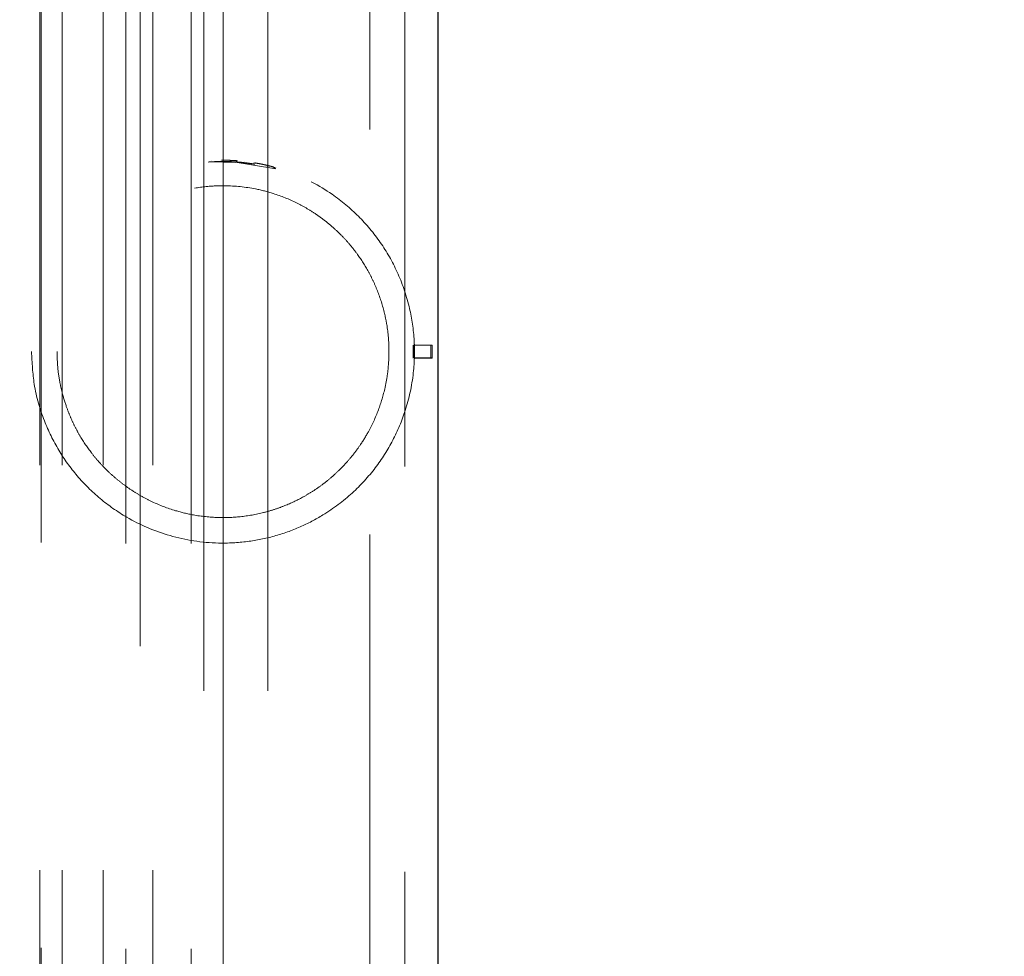
# Model space of a CAD drawing. Units: millimetres. Extents: x 0 to 2979, y 0 to 2103.
# Drawn here: x 467 to 474, y 1817 to 1824 of the extents above; entities that cross this region are included whole.
import ezdxf

# ---------------------------------------------------------------- set-up
doc = ezdxf.new("R2010")
doc.units = ezdxf.units.MM
doc.linetypes.add('CENTERX2', pattern=[2.032, 1.27, -0.254, 0.254, -0.254])
doc.linetypes.add('HIDDEN', pattern=[0.1905, 0.127, -0.0635])
doc.layers.add('LE_NORM', color=179, linetype='Continuous', lineweight=50)
doc.styles.add('SLDTEXTSTYLE0', font='TXT', dxfattribs={"width": 0.605})
doc.dimstyles.new('SLDDIMSTYLE1', dxfattribs={"dimtxt": 17.5, "dimasz": 15, "dimexe": 0, "dimexo": 0.0625, "dimgap": 4.375, "dimtad": 0, "dimtih": 1, "dimtoh": 1, "dimdec": 0, "dimrnd": 1e-09, "dimzin": 12, "dimdsep": 46, "dimtxsty": 'SLDTEXTSTYLE0', "dimsah": 1, "dimcen": 0.09, "dimadec": 0, "dimazin": 3, "dimtfac": 1, "dimtdec": 0, "dimtofl": 0, "dimtmove": 0, "dimatfit": 3, "dimfxl": 0, "dimfrac": 2, "dimtolj": 1, "dimtzin": 12, "dimarcsym": 0})
doc.dimstyles.new('SLDDIMSTYLE5', dxfattribs={"dimtxt": 17.5, "dimasz": 15, "dimexe": 0, "dimexo": 0.0625, "dimgap": 4.375, "dimtad": 1, "dimdec": 4, "dimlfac": 50, "dimzin": 12, "dimdsep": 46, "dimtxsty": 'SLDTEXTSTYLE0', "dimsah": 1, "dimcen": 0.09, "dimazin": 3, "dimtfac": 1, "dimtdec": 0, "dimtofl": 0, "dimtmove": 0, "dimatfit": 3, "dimfxl": 0, "dimfrac": 2, "dimtolj": 1, "dimtzin": 12, "dimarcsym": 0})

# ---------------------------------------------------------------- blocks, each defined once
blk = doc.blocks.new('_D_20')
at = {"layer": 'LE_NORM', "color": 7, "ltscale": 50}
for p, q in [((195.6901, 1847.4084), (195.6901, 1813.1253)), ((210.6901, 1813.1253), (185.6901, 1813.1253)), ((210.6901, 1813.1253), (235.6901, 1811.3477)), ((235.6901, 1811.3477), (734.4998, 1811.3477))]:
    blk.add_line(p, q, dxfattribs=at)
blk.add_solid([(195.6901, 1813.1253), (200.6901, 1828.1253), (190.6901, 1828.1253)], dxfattribs=at)
at = {"layer": 'LE_NORM', "color": 7, "ltscale": 50, "insert": (163.7665, 1822.0728), "char_height": 17.5, "attachment_point": 1, "style": 'SLDTEXTSTYLE0'}
blk.add_mtext('36', dxfattribs=at)
blk = doc.blocks.new('_D_22')
at = {"layer": 'LE_NORM', "color": 7, "ltscale": 50}
for p, q in [((195.6901, 1785.6308), (195.6901, 1611.0998)), ((210.6901, 1611.0998), (185.6901, 1611.0998)), ((210.6901, 1611.0998), (235.6901, 1609.2939)), ((235.6901, 1609.2939), (1001.858, 1609.2939))]:
    blk.add_line(p, q, dxfattribs=at)
blk.add_solid([(195.6901, 1611.0998), (200.6901, 1626.0998), (190.6901, 1626.0998)], dxfattribs=at)
at = {"layer": 'LE_NORM', "color": 7, "ltscale": 50, "insert": (152.8047, 1620.0474), "char_height": 17.5, "attachment_point": 1, "style": 'SLDTEXTSTYLE0'}
blk.add_mtext('238', dxfattribs=at)
blk = doc.blocks.new('_D_23')
at = {"layer": 'LE_NORM', "color": 7, "ltscale": 50}
for p, q in [((195.6901, 1611.0998), (195.6901, 1583.6054)), ((971.197, 1583.6054), (185.6901, 1583.6054))]:
    blk.add_line(p, q, dxfattribs=at)
blk.add_solid([(195.6901, 1583.6054), (200.6901, 1598.6054), (190.6901, 1598.6054)], dxfattribs=at)
at = {"layer": 'LE_NORM', "color": 7, "ltscale": 50, "insert": (152.8047, 1592.5529), "char_height": 17.5, "attachment_point": 1, "style": 'SLDTEXTSTYLE0'}
blk.add_mtext('264', dxfattribs=at)
blk = doc.blocks.new('_D_27')
at = {"layer": 'LE_NORM', "color": 7, "ltscale": 50}
for p, q in [((739.4528, 1816.3007), (739.4528, 2001.3246)), ((468.1901, 1991.3246), (739.4528, 1991.3246))]:
    blk.add_line(p, q, dxfattribs=at)
blk.add_solid([(739.4528, 1991.3246), (724.4528, 1996.3246), (724.4528, 1986.3246)], dxfattribs=at)
at = {"layer": 'LE_NORM', "color": 7, "ltscale": 50, "insert": (730.5053, 2001.3246), "char_height": 17.5, "attachment_point": 1, "rotation": 90, "style": 'SLDTEXTSTYLE0'}
blk.add_mtext('391', dxfattribs=at)
blk = doc.blocks.new('_D_28')
at = {"layer": 'LE_NORM', "color": 7, "ltscale": 50}
for p, q in [((976.15, 1588.5584), (976.15, 2001.3246)), ((739.4528, 1991.3246), (976.15, 1991.3246))]:
    blk.add_line(p, q, dxfattribs=at)
blk.add_solid([(976.15, 1991.3246), (961.15, 1996.3246), (961.15, 1986.3246)], dxfattribs=at)
at = {"layer": 'LE_NORM', "color": 7, "ltscale": 50, "insert": (967.2024, 2001.3246), "char_height": 17.5, "attachment_point": 1, "rotation": 90, "style": 'SLDTEXTSTYLE0'}
blk.add_mtext('628', dxfattribs=at)
blk = doc.blocks.new('_D_29')
at = {"layer": 'LE_NORM', "color": 7, "ltscale": 50}
for p, q in [((1006.811, 1614.2469), (1006.811, 2001.3246)), ((976.15, 1991.3246), (1006.811, 1991.3246))]:
    blk.add_line(p, q, dxfattribs=at)
blk.add_solid([(1006.811, 1991.3246), (991.811, 1996.3246), (991.811, 1986.3246)], dxfattribs=at)
at = {"layer": 'LE_NORM', "color": 7, "ltscale": 50, "insert": (997.8634, 2001.3246), "char_height": 17.5, "attachment_point": 1, "rotation": 90, "style": 'SLDTEXTSTYLE0'}
blk.add_mtext('659', dxfattribs=at)
blk = doc.blocks.new('_D_30')
at = {"layer": 'LE_NORM', "color": 7, "ltscale": 50}
blk.add_line((532.0026, 1847.4084), (1227.9851, 1847.4084), dxfattribs=at)
blk.add_arc((836.6738, 1847.4084), 386.3583, 309.958956, 0, dxfattribs=at)
for points in [[(1223.0321, 1847.4084), (1217.742, 1832.5082), (1227.7401, 1832.3142)], [(1084.808, 1551.2629), (1099.4015, 1557.3482), (1092.8316, 1564.8873)]]:
    blk.add_solid(points, dxfattribs=at)
at = {"layer": 'LE_NORM', "color": 7, "ltscale": 50, "insert": (1159.6615, 1679.2479), "char_height": 17.5, "attachment_point": 1, "rotation": 64.97948, "style": 'SLDTEXTSTYLE0'}
blk.add_mtext('50°', dxfattribs=at)

msp = doc.modelspace()

# ---------------------------------------------------------------- linework, layer by layer
at = {"color": 7, "linetype": 'Continuous', "lineweight": 25, "ltscale": 50}
msp.add_line((469.8750841, 1792.0561944), (469.8750841, 1902.7580653), dxfattribs=at)
at = {"color": 7, "linetype": 'HIDDEN', "lineweight": 18, "ltscale": 50}
for p, q in [((466.7546573, 1792.1533559), (466.7546573, 1902.6633535)), ((466.765084, 1902.6712571), (466.765084, 1792.1430026)), ((466.9314341, 1792.1533559), (466.9314341, 1902.6633535)), ((467.2511754, 1792.1533559), (467.2511754, 1902.6633535)), ((467.427952, 1902.6633535), (467.427952, 1792.1533559)), ((467.6400841, 1792.1533559), (467.6400841, 1902.6633535)), ((467.9400841, 1902.6633535), (467.9400841, 1792.1533559)), ((468.1900841, 1792.1533559), (468.1900841, 1902.6633535)), ((469.6150841, 1792.1423588), (469.6150841, 1902.6719008)), ((467.5400841, 1892.333353), (467.5400841, 1802.4833534)), ((468.0400841, 1891.9833545), (468.0400841, 1802.8333549)), ((468.5400841, 1891.9833545), (468.5400841, 1802.8333549)), ((469.3400841, 1804.3083523), (469.3400841, 1890.5083541)), ((468.1028453, 1823.1145312), (468.1032775, 1823.114555)), ((468.1034269, 1823.1045474), (468.1038562, 1823.1045727)), ((468.2885464, 1823.1000904), (468.1034269, 1823.1045474)), ((468.1595915, 1823.1067185), (468.1868662, 1823.1070657)), ((468.1709615, 1823.1169481), (468.1707846, 1823.1169451)), ((468.171089, 1823.106948), (468.1709132, 1823.1069465)), ((468.3167883, 1823.1016729), (468.1972845, 1823.1069211)), ((468.243162, 1823.1047515), (468.2214949, 1823.1067378)), ((468.2543916, 1823.1056814), (468.6037364, 1823.0484996)), ((468.2816149, 1823.1042553), (468.2603257, 1823.1053103)), ((468.2822292, 1823.1142361), (468.2607971, 1823.1152986)), ((468.2621908, 1823.1053237), (468.3170807, 1823.1016223)), ((468.2945564, 1823.1025044), (468.4326378, 1823.087195)), ((468.3020732, 1823.1021513), (468.3704884, 1823.0961074)), ((468.3339344, 1823.1001098), (468.3338364, 1823.1001188)), ((468.3348999, 1823.1100623), (468.3348012, 1823.1100727)), ((468.3540722, 1823.0980177), (468.3541657, 1823.0980073)), ((468.3551728, 1823.1079568), (468.3552669, 1823.1079463)), ((468.4293716, 1823.0877299), (468.4294173, 1823.0877225)), ((468.4319805, 1823.0873023), (468.4304735, 1823.0875496)), ((468.4309776, 1823.0976005), (468.4310235, 1823.097593)), ((468.433604, 1823.0971698), (468.4320868, 1823.0974187)), ((468.45902, 1823.0924968), (468.4405747, 1823.096006)), ((468.4824915, 1823.0882932), (468.4806789, 1823.0886523)), ((468.4813721, 1823.0885152), (468.4827146, 1823.0882485)), ((468.5860743, 1823.0638568), (468.5795878, 1823.0656077)), ((468.5838748, 1823.0540906), (468.5865177, 1823.0637346)), ((468.5901764, 1823.0523486), (468.5928616, 1823.0619807)), ((468.594276, 1823.0511997), (468.5939098, 1823.0513025)), ((468.5969887, 1823.0608244), (468.5966201, 1823.0609287)), ((468.6037364, 1823.0484996), (468.6043411, 1823.0483238)), ((468.6065126, 1823.0581064), (468.6071214, 1823.0579306)), ((469.8181094, 1821.6687654), (469.6798198, 1821.6687654)), ((469.6798198, 1821.6687654), (469.6798198, 1821.5687666)), ((469.6887137, 1821.6687654), (469.6887137, 1821.5687666)), ((469.8278288, 1821.6667179), (469.6887137, 1821.6667179)), ((469.8278288, 1821.6687654), (469.8181094, 1821.6687654)), ((469.8181094, 1821.5687666), (469.8181094, 1821.6687654)), ((469.8278288, 1821.5687666), (469.8278288, 1821.6687654)), ((469.8181094, 1821.5687666), (469.6798198, 1821.5687666)), ((469.6798198, 1821.5667162), (469.6798198, 1821.5687666)), ((469.6887137, 1821.5667162), (469.6887137, 1821.5687666)), ((469.8278288, 1821.5667162), (469.6887137, 1821.5667162)), ((469.8278288, 1821.5687666), (469.8181094, 1821.5687666)), ((469.8181094, 1821.5687666), (469.8181094, 1821.5667162)), ((469.8278288, 1821.5687666), (469.8278288, 1821.5667162))]:
    msp.add_line(p, q, dxfattribs=at)
at = {"color": 7, "linetype": 'HIDDEN', "lineweight": 18, "ltscale": 50, "flags": 128}
for points in [[(468.5349264, 1823.066615), (468.5360835, 1823.0714802), (468.5372407, 1823.0763439)], [(468.5834344, 1823.0542113), (468.5847544, 1823.0590333), (468.5860743, 1823.0638568)], [(468.5964193, 1823.0505933), (468.5977829, 1823.0554048), (468.5991464, 1823.0602149)]]:
    msp.add_lwpolyline(points, dxfattribs=at)
at = {"color": 7, "linetype": 'HIDDEN', "lineweight": 18, "ltscale": 50}
for points, knots in [([(466.6900841, 1821.6170703), (466.6951282, 1821.7095652), (466.7038526, 1821.8695454), (466.7578133, 1822.0738152), (466.8361764, 1822.2775535), (466.9633246, 1822.4961598), (467.1397998, 1822.6987495), (467.3381704, 1822.8590107), (467.5307494, 1822.9704014), (467.7317464, 1823.0500885), (467.9300354, 1823.0992063), (468.1394548, 1823.121131), (468.4069792, 1823.1115262), (468.7287343, 1823.0340594), (469.0283952, 1822.8745253), (469.2584986, 1822.6811771), (469.4284978, 1822.4772086), (469.5619538, 1822.2436287), (469.6505636, 1821.99345), (469.6946226, 1821.7207375), (469.6879407, 1821.4289474), (469.6272934, 1821.1596805), (469.5244816, 1820.9167335), (469.3870484, 1820.7006483), (469.2067943, 1820.5026862), (469.0043185, 1820.3491459), (468.7948683, 1820.2391115), (468.5954344, 1820.1674897), (468.379113, 1820.1235251), (468.1005843, 1820.1088015), (467.7666963, 1820.1611557), (467.4570983, 1820.296193), (467.2207193, 1820.4630545), (467.0430011, 1820.6399145), (466.897008, 1820.8429469), (466.7821922, 1821.0781471), (466.7049418, 1821.3357228), (466.6946398, 1821.5308034), (466.6900841, 1821.6170703)], [0, 0, 0, 0, 0.02705315, 0.046791399, 0.067035661, 0.099789823, 0.133479926, 0.158453904, 0.18404969, 0.204171848, 0.224836932, 0.244981805, 0.265837213, 0.302936017, 0.342318395, 0.372020909, 0.40257444, 0.432954026, 0.464231649, 0.490149517, 0.516296395, 0.547615718, 0.575983133, 0.605075682, 0.635544367, 0.666915912, 0.688226378, 0.710084793, 0.731427969, 0.753578866, 0.791452749, 0.829446425, 0.857108372, 0.885561295, 0.913936578, 0.942914806, 0.974756284, 1, 1, 1, 1]), ([(468.0755936, 1823.1026639), (468.0763102, 1823.1027186), (468.0777391, 1823.1028276), (468.0899185, 1823.1037436), (468.1092767, 1823.1049021), (468.1363015, 1823.1062658), (468.1619161, 1823.1067226), (468.1790676, 1823.1070284)], [0, 0, 0, 0, 0.251322934, 0.501111729, 0.628345097, 0.751139632, 1, 1, 1, 1]), ([(468.1048571, 1823.1046129), (468.1031999, 1823.1045219), (468.0910308, 1823.1038532), (468.079637, 1823.1029546), (468.076943, 1823.1027609), (468.0755936, 1823.1026639)], [0, 0, 0, 0, 0.072943685, 0.53564359, 1, 1, 1, 1]), ([(468.0855604, 1823.1033985), (468.0867672, 1823.1035559), (468.0883865, 1823.1037671), (468.1115668, 1823.1049554), (468.117473, 1823.1052582)], [0, 0, 0, 0, 0.745204998, 1, 1, 1, 1]), ([(468.1296337, 1823.1058393), (468.1293218, 1823.1058278), (468.1220119, 1823.1055583), (468.1171165, 1823.1052668), (468.1162092, 1823.1052321), (468.115759, 1823.1052149)], [0, 0, 0, 0, 0.02195602, 0.5147024132, 1, 1, 1, 1]), ([(468.115759, 1823.1052149), (468.1161425, 1823.1052445), (468.1165545, 1823.1052762), (468.12087, 1823.1054586), (468.1211695, 1823.1054712)], [0, 0, 0, 0, 0.930596685, 1, 1, 1, 1]), ([(468.1437667, 1823.1063385), (468.1432128, 1823.106325), (468.1351772, 1823.1061294), (468.1299041, 1823.1058271), (468.1270991, 1823.1057272), (468.1256441, 1823.1056754)], [0, 0, 0, 0, 0.034408582, 0.499148797, 1, 1, 1, 1]), ([(468.1549137, 1823.1066231), (468.1559593, 1823.106658), (468.1785598, 1823.1074116), (468.2366031, 1823.1072561), (468.2897487, 1823.1035597), (468.3163191, 1823.1017117)], [0, 0, 0, 0, 0.0236825809, 0.5118851356, 1, 1, 1, 1]), ([(468.1789937, 1823.1170286), (468.1924516, 1823.1170236), (468.2186105, 1823.1170138), (468.2685049, 1823.1152944), (468.2900357, 1823.1137421), (468.3045969, 1823.1126924)], [0, 0, 0, 0, 0.2553950601, 0.496427535, 1, 1, 1, 1]), ([(468.1790676, 1823.1070284), (468.1924383, 1823.1070241), (468.2184401, 1823.1070156), (468.2680574, 1823.1053015), (468.2893921, 1823.1037623), (468.3038335, 1823.1027205)], [0, 0, 0, 0, 0.254855333, 0.495612112, 1, 1, 1, 1]), ([(468.2188772, 1823.1167917), (468.21876, 1823.1167942), (468.2085682, 1823.1170109), (468.1956868, 1823.1170318), (468.1829535, 1823.1170524)], [0, 0, 0, 0, 0.011498408, 1, 1, 1, 1]), ([(468.2227403, 1823.1066976), (468.221287, 1823.1067338), (468.209786, 1823.1070203), (468.1954902, 1823.1070374), (468.183001, 1823.1070523)], [0, 0, 0, 0, 0.126369002, 1, 1, 1, 1]), ([(468.3038335, 1823.1027205), (468.3184132, 1823.1015568), (468.3367426, 1823.1000937), (468.3740792, 1823.0957055), (468.4021357, 1823.0920578), (468.4246427, 1823.088435), (468.4397705, 1823.0859999)], [0, 0, 0, 0, 0.499579679, 0.628065649, 0.750009137, 1, 1, 1, 1]), ([(468.3484854, 1823.0986018), (468.3473419, 1823.0987317), (468.3374588, 1823.0998546), (468.3316838, 1823.1003586), (468.326577, 1823.1008042)], [0, 0, 0, 0, 0.115697445, 1, 1, 1, 1]), ([(468.3741403, 1823.0956305), (468.3779332, 1823.095159), (468.3879345, 1823.0939156), (468.4019348, 1823.0919372), (468.4050168, 1823.091486), (468.4070794, 1823.091184)], [0, 0, 0, 0, 0.168104863, 0.443259206, 1, 1, 1, 1]), ([(468.4414462, 1823.0958585), (468.4623396, 1823.0920413), (468.4937474, 1823.0863031), (468.5304021, 1823.078018), (468.5528196, 1823.0725991), (468.5694066, 1823.0683354), (468.5831576, 1823.0646669), (468.5849137, 1823.0641792), (468.5860743, 1823.0638568)], [0, 0, 0, 0, 0.248753645, 0.373937075, 0.499750449, 0.622761371, 0.750674253, 1, 1, 1, 1]), ([(468.5020251, 1823.0842684), (468.501512, 1823.0843796), (468.4964005, 1823.0854876), (468.4769224, 1823.0895031), (468.4570301, 1823.0930776), (468.4436851, 1823.0954755)], [0, 0, 0, 0, 0.035424538, 0.352905841, 1, 1, 1, 1]), ([(468.5372407, 1823.0763439), (468.5364611, 1823.0765362), (468.5355258, 1823.0767669), (468.5300337, 1823.0780371), (468.5291203, 1823.0782483)], [0, 0, 0, 0, 0.83368622, 1, 1, 1, 1]), ([(466.8900841, 1821.6170703), (466.8931587, 1821.6852153), (466.898575, 1821.8052607), (466.931359, 1821.9488265), (466.9686829, 1822.0670689), (467.0209649, 1822.1929696), (467.0966911, 1822.3266279), (467.1803607, 1822.4387709), (467.2524454, 1822.5190292), (467.315769, 1822.5804146), (467.3811461, 1822.6359072), (467.4496791, 1822.6867651), (467.5210104, 1822.7327416), (467.613698, 1822.7842852), (467.7112459, 1822.8276721), (467.8142778, 1822.8625818), (467.9295828, 1822.8932251), (468.0605543, 1822.9136974), (468.2443364, 1822.920399), (468.4149629, 1822.9024152), (468.6031792, 1822.8536602), (468.7362491, 1822.7997552), (468.8460062, 1822.7406655), (468.9220979, 1822.6926392), (468.9945297, 1822.6395902), (469.0633984, 1822.5814548), (469.127591, 1822.5191508), (469.1857854, 1822.4543236), (469.2537548, 1822.3678425), (469.3133095, 1822.2755921), (469.3649619, 1822.1758442), (469.4127853, 1822.0659356), (469.4494754, 1821.9497582), (469.4809598, 1821.7930882), (469.4948329, 1821.6343208), (469.4842197, 1821.4671777), (469.4563189, 1821.3100989), (469.4097337, 1821.1545513), (469.3409345, 1821.0058458), (469.2717266, 1820.8933173), (469.2120526, 1820.8119267), (469.1543419, 1820.7436151), (469.0921186, 1820.6795524), (469.0267663, 1820.6208271), (468.9581398, 1820.5670161), (468.8869415, 1820.5185062), (468.7941634, 1820.4638787), (468.6964611, 1820.417678), (468.5932203, 1820.380122), (468.4780027, 1820.3467925), (468.3299877, 1820.3203922), (468.1440606, 1820.3134928), (467.9731939, 1820.3315675), (467.7994287, 1820.3731849), (467.6654772, 1820.4246723), (467.5549645, 1820.4816035), (467.4785551, 1820.5278573), (467.4056846, 1820.5791129), (467.3363042, 1820.6353738), (467.2715337, 1820.6957265), (467.2127044, 1820.758533), (467.1437756, 1820.842372), (467.0836128, 1820.9309832), (467.0313502, 1821.0257683), (466.9957342, 1821.1014073), (466.9601355, 1821.1918184), (466.9313558, 1821.2862037), (466.9076698, 1821.3958253), (466.8928937, 1821.5022835), (466.8909721, 1821.5807891), (466.8900841, 1821.6170703)], [0, 0, 0, 0, 0.023723651, 0.041791945, 0.05263672, 0.069256215, 0.092753582, 0.111249421, 0.123159797, 0.134310965, 0.145058916, 0.155823332, 0.166542398, 0.176785815, 0.195048714, 0.205330063, 0.21580448, 0.237430919, 0.251618952, 0.279889521, 0.296841464, 0.320537925, 0.331631643, 0.342831898, 0.354128848, 0.365495635, 0.377154288, 0.388436561, 0.399036002, 0.419583799, 0.430575633, 0.441722868, 0.464606243, 0.475090519, 0.49886975, 0.519932342, 0.533227693, 0.555580179, 0.57907695, 0.594935059, 0.606239234, 0.617963235, 0.629408079, 0.640565474, 0.65153709, 0.662462688, 0.672903646, 0.691520609, 0.701887492, 0.712447292, 0.73425003, 0.754519083, 0.777095038, 0.794017538, 0.817681392, 0.828658368, 0.839740659, 0.850919893, 0.86216804, 0.873674402, 0.884809203, 0.895269444, 0.915537748, 0.925967698, 0.936572502, 0.947097802, 0.962202727, 0.972626557, 0.987349429, 1, 1, 1, 1])]:
    msp.add_open_spline(points, degree=3, knots=knots, dxfattribs=at)
at = {"layer": 'LE_NORM', "color": 7, "linetype": 'CENTERX2', "lineweight": 18, "ltscale": 50}
msp.add_line((468.1900841, 1782.1423591), (468.1900841, 1912.6718996), dxfattribs=at)

# ---------------------------------------------------------------- dimensions: what is measured, and where the dimension line sits
at = {"layer": 'LE_NORM', "color": 7, "ltscale": 50}
for feature_location, offset, dtype, origin, picture, middle in [((739.4528473, 1811.3477426), (0, 189.9768259), 1, (348.1900841, 1907.3583535), '_D_27', (739.4528473, 2017.7672758)), ((976.1500022, 1583.6053727), (0, 417.7191958), 1, (348.1900841, 1907.3583535), '_D_28', (976.1500022, 2017.7672758)), ((1006.8110054, 1609.2939218), (0, 392.0306467), 1, (348.1900841, 1907.3583535), '_D_29', (1006.8110054, 2017.7672758)), ((1006.8110054, 1609.2939218), (-821.1209213, 1.8058943), 0, (342.8391485, 1847.4083535), '_D_22', (169.2473768, 1611.0998162)), ((976.1500022, 1583.6053727), (-790.4599181, 0), 0, (342.8391485, 1847.4083535), '_D_23', (169.2473768, 1583.6053727)), ((739.4528473, 1811.3477426), (-553.7627632, 1.7775272), 0, (342.8391485, 1847.4083535), '_D_20', (174.7282789, 1813.1252698))]:
    dim = msp.add_ordinate_dim(feature_location=feature_location, offset=offset, dtype=dtype, origin=origin, dimstyle='SLDDIMSTYLE1', dxfattribs=at)
    dim.commit()
    dim.dimension.update_dxf_attribs({"geometry": picture, "text_midpoint": middle})
dim = msp.add_angular_dim_2l(base=(1186.7748197, 1684.0008831), line1=((527.0495969, 1847.4083535), (468.5400841, 1847.4083535)), line2=((1056.4803024, 1585.0717613), (1082.1537591, 1554.430777)), dimstyle='SLDDIMSTYLE5', dxfattribs=at)
dim.commit()
dim.dimension.update_dxf_attribs({"geometry": '_D_30', "text_midpoint": (1186.7748197, 1684.0008831), "dimtype": 162})

doc.saveas('drawing.dxf')
